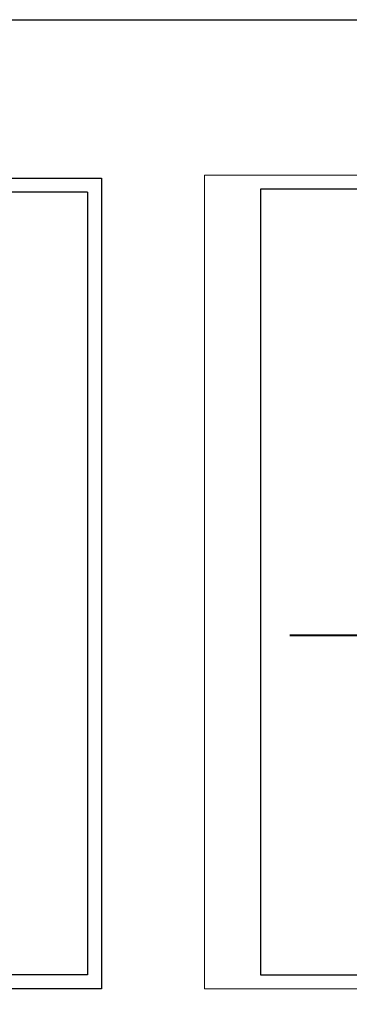
# Model space of a CAD drawing. Units: millimetres. Extents: x -15718 to 111736, y -3341 to 81002.
# Drawn here: x 37576 to 37694, y -2612 to -2261 of the extents above; entities that cross this region are included whole.
import ezdxf

# ---------------------------------------------------------------- set-up
doc = ezdxf.new("R2010")
doc.units = ezdxf.units.MM
doc.header["$LTSCALE"] = 0.5
for name, color, linetype, lineweight in [('Размеры', 7, 'Continuous', 5), ('Фасад', 7, 'Continuous', 15), ('Фасады', 7, 'Continuous', 9)]:
    doc.layers.add(name, color=color, linetype=linetype, lineweight=lineweight)
doc.layers.add('Рамка', color=7, linetype='Continuous')

msp = doc.modelspace()

# ---------------------------------------------------------------- linework, layer by layer
at = {"layer": 'Размеры', "lineweight": 40}
msp.add_line((37742.159, -2480.44), (37672.489, -2480.44), dxfattribs=at)
at = {"layer": 'Размеры', "color": 2, "lineweight": 30}
msp.add_lwpolyline([(37127.924, -2260.934), (38295.934, -2260.934), (38295.934, -2971.137), (37127.924, -2971.137)], close=True, dxfattribs=at)
at = {"layer": 'Рамка', "color": 7}
for p, q in [((37193.268, -2317.364), (37605.268, -2317.364)), ((37605.268, -2317.364), (37605.268, -2606.364)), ((37605.268, -2606.364), (37193.268, -2606.364))]:
    msp.add_line(p, q, dxfattribs=at)
at = {"layer": 'Рамка', "color": 7, "lineweight": 30}
for p, q in [((37600.268, -2322.364), (37213.268, -2322.364)), ((37600.268, -2322.364), (37600.268, -2601.364)), ((37600.268, -2601.364), (37213.268, -2601.364))]:
    msp.add_line(p, q, dxfattribs=at)
at = {"layer": 'Фасад'}
msp.add_lwpolyline([(37641.986, -2606.325), (38237.576, -2606.325), (38237.576, -2316.325), (37641.986, -2316.325)], close=True, dxfattribs=at)
at = {"layer": 'Фасады', "lineweight": 30}
msp.add_lwpolyline([(37661.986, -2601.325), (38232.576, -2601.325), (38232.576, -2321.325), (37661.986, -2321.325)], close=True, dxfattribs=at)

doc.saveas('drawing.dxf')
